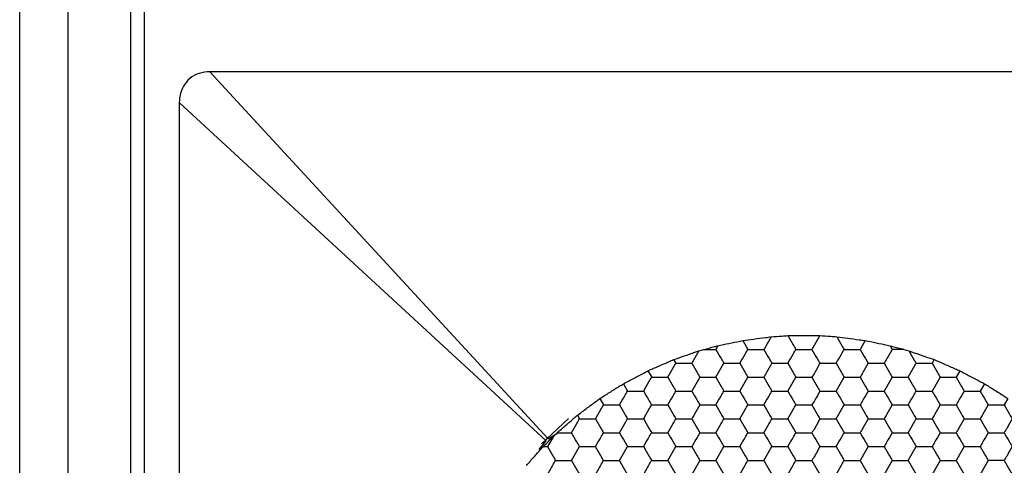
# Model space of a CAD drawing. Units: millimetres. Extents: x 30 to 1230, y 30 to 861.
# Drawn here: x 131 to 145, y 592 to 598 of the extents above; entities that cross this region are included whole.
import ezdxf

# ---------------------------------------------------------------- set-up
doc = ezdxf.new("R2010")
doc.units = ezdxf.units.MM
doc.header["$LTSCALE"] = 3

msp = doc.modelspace()

# ---------------------------------------------------------------- linework, layer by layer
at = {"color": 7, "linetype": 'Continuous', "lineweight": 25}
for p, q in [((130.786, 540.912), (130.786, 769.112)), ((131.486, 540.912), (131.486, 769.112)), ((132.386, 540.912), (132.386, 769.112)), ((132.586, 541.611), (132.586, 654.412)), ((133.527, 597.512), (138.402, 592.225)), ((150.645, 597.512), (133.527, 597.512)), ((138.373, 592.196), (133.086, 597.07)), ((133.086, 597.07), (133.086, 579.953)), ((141.204, 593.639), (141.278, 593.512)), ((142.968, 593.639), (142.895, 593.512)), ((140.573, 593.49), (140.646, 593.512)), ((140.646, 593.512), (140.816, 593.512)), ((140.847, 593.565), (140.816, 593.512)), ((143.326, 593.565), (143.356, 593.512)), ((143.526, 593.512), (143.356, 593.512)), ((143.526, 593.512), (143.6, 593.49)), ((140.208, 593.364), (140.239, 593.312)), ((143.964, 593.364), (143.934, 593.312)), ((139.839, 593.204), (139.892, 593.112)), ((144.334, 593.204), (144.28, 593.112)), ((139.485, 593.018), (139.546, 592.912)), ((144.688, 593.018), (144.627, 592.912)), ((139.146, 592.804), (139.199, 592.712)), ((145.026, 592.804), (144.973, 592.712)), ((138.692, 592.517), (138.303, 592.151)), ((138.823, 592.564), (138.853, 592.512)), ((138.402, 592.225), (138.539, 592.312)), ((138.476, 592.259), (138.531, 592.312)), ((138.271, 592.068), (138.373, 592.196)), ((138.476, 592.259), (138.391, 592.112)), ((138.329, 592.112), (138.391, 592.112))]:
    msp.add_line(p, q, dxfattribs=at)
for points, knots in [([(133.527, 597.512), (133.475, 597.507), (133.371, 597.499), (133.235, 597.423), (133.141, 597.311), (133.093, 597.188), (133.088, 597.107), (133.086, 597.07)], [0, 0, 0, 0, 0.2227934, 0.4467067, 0.6491773, 0.8431015, 1, 1, 1, 1]), ([(140.847, 593.565), (140.899, 593.576), (141.003, 593.598), (141.128, 593.623), (141.191, 593.637), (141.204, 593.639)], [0, 0, 0, 0, 0.443171, 0.886332, 1, 1, 1, 1]), ([(141.204, 593.639), (141.257, 593.647), (141.363, 593.661), (141.508, 593.68), (141.586, 593.69), (141.614, 593.694)], [0, 0, 0, 0, 0.393355, 0.786717, 1, 1, 1, 1]), ([(141.614, 593.694), (141.588, 593.649), (141.553, 593.588), (141.518, 593.528), (141.509, 593.512)], [0, 0, 0, 0, 0.726792, 1, 1, 1, 1]), ([(141.614, 593.694), (141.666, 593.698), (141.747, 593.703), (141.827, 593.709), (141.856, 593.711)], [0, 0, 0, 0, 0.634895, 1, 1, 1, 1]), ([(141.856, 593.711), (141.908, 593.711), (142.013, 593.711), (142.178, 593.711), (142.273, 593.711), (142.317, 593.711)], [0, 0, 0, 0, 0.352075, 0.704148, 1, 1, 1, 1]), ([(141.856, 593.711), (141.881, 593.666), (141.92, 593.599), (141.958, 593.534), (141.971, 593.512)], [0, 0, 0, 0, 0.664591, 1, 1, 1, 1]), ([(142.317, 593.711), (142.291, 593.666), (142.252, 593.599), (142.214, 593.534), (142.202, 593.512)], [0, 0, 0, 0, 0.664591, 1, 1, 1, 1]), ([(142.317, 593.711), (142.368, 593.707), (142.449, 593.702), (142.529, 593.696), (142.558, 593.694)], [0, 0, 0, 0, 0.63489, 1, 1, 1, 1]), ([(142.558, 593.694), (142.611, 593.687), (142.715, 593.673), (142.86, 593.654), (142.94, 593.643), (142.968, 593.639)], [0, 0, 0, 0, 0.393413, 0.786862, 1, 1, 1, 1]), ([(142.558, 593.694), (142.584, 593.649), (142.62, 593.588), (142.654, 593.528), (142.664, 593.512)], [0, 0, 0, 0, 0.726792, 1, 1, 1, 1]), ([(142.968, 593.639), (143.02, 593.629), (143.125, 593.607), (143.249, 593.581), (143.313, 593.568), (143.326, 593.565)], [0, 0, 0, 0, 0.443205, 0.886397, 1, 1, 1, 1]), ([(140.208, 593.364), (140.259, 593.382), (140.359, 593.417), (140.487, 593.461), (140.554, 593.484), (140.573, 593.49)], [0, 0, 0, 0, 0.417892, 0.835811, 1, 1, 1, 1]), ([(140.573, 593.49), (140.547, 593.446), (140.512, 593.385), (140.478, 593.327), (140.47, 593.312)], [0, 0, 0, 0, 0.741356, 1, 1, 1, 1]), ([(140.646, 593.512), (140.697, 593.525), (140.764, 593.543), (140.83, 593.561), (140.847, 593.565)], [0, 0, 0, 0, 0.751614, 1, 1, 1, 1]), ([(140.816, 593.512), (140.842, 593.467), (140.88, 593.4), (140.919, 593.334), (140.932, 593.312)], [0, 0, 0, 0, 0.661462, 1, 1, 1, 1]), ([(141.162, 593.312), (141.188, 593.356), (141.227, 593.423), (141.265, 593.489), (141.278, 593.512)], [0, 0, 0, 0, 0.661407, 1, 1, 1, 1]), ([(141.278, 593.512), (141.329, 593.512), (141.407, 593.512), (141.483, 593.512), (141.509, 593.512)], [0, 0, 0, 0, 0.661446, 1, 1, 1, 1]), ([(141.509, 593.512), (141.535, 593.467), (141.573, 593.4), (141.611, 593.334), (141.624, 593.312)], [0, 0, 0, 0, 0.6614544, 1, 1, 1, 1]), ([(141.855, 593.312), (141.881, 593.356), (141.92, 593.423), (141.958, 593.489), (141.971, 593.512)], [0, 0, 0, 0, 0.6614, 1, 1, 1, 1]), ([(141.971, 593.512), (142.022, 593.512), (142.1, 593.512), (142.176, 593.512), (142.202, 593.512)], [0, 0, 0, 0, 0.661441, 1, 1, 1, 1]), ([(142.202, 593.512), (142.227, 593.467), (142.266, 593.4), (142.304, 593.334), (142.317, 593.312)], [0, 0, 0, 0, 0.6614571, 1, 1, 1, 1]), ([(142.548, 593.312), (142.574, 593.356), (142.613, 593.423), (142.651, 593.489), (142.664, 593.512)], [0, 0, 0, 0, 0.661407, 1, 1, 1, 1]), ([(142.664, 593.512), (142.715, 593.512), (142.792, 593.512), (142.869, 593.512), (142.895, 593.512)], [0, 0, 0, 0, 0.661446, 1, 1, 1, 1]), ([(142.895, 593.512), (142.92, 593.467), (142.959, 593.4), (142.997, 593.334), (143.01, 593.312)], [0, 0, 0, 0, 0.661462, 1, 1, 1, 1]), ([(143.356, 593.512), (143.331, 593.467), (143.292, 593.4), (143.254, 593.334), (143.241, 593.312)], [0, 0, 0, 0, 0.661462, 1, 1, 1, 1]), ([(143.326, 593.565), (143.376, 593.552), (143.444, 593.534), (143.51, 593.516), (143.526, 593.512)], [0, 0, 0, 0, 0.751634, 1, 1, 1, 1]), ([(143.6, 593.49), (143.649, 593.473), (143.749, 593.439), (143.877, 593.394), (143.945, 593.371), (143.964, 593.364)], [0, 0, 0, 0, 0.417995, 0.836012, 1, 1, 1, 1]), ([(143.6, 593.49), (143.625, 593.446), (143.66, 593.385), (143.694, 593.327), (143.703, 593.312)], [0, 0, 0, 0, 0.741356, 1, 1, 1, 1]), ([(139.839, 593.204), (139.888, 593.226), (139.986, 593.268), (140.116, 593.324), (140.186, 593.355), (140.208, 593.364)], [0, 0, 0, 0, 0.40583, 0.811659, 1, 1, 1, 1]), ([(140.123, 593.112), (140.149, 593.156), (140.188, 593.223), (140.226, 593.289), (140.239, 593.312)], [0, 0, 0, 0, 0.6614544, 1, 1, 1, 1]), ([(140.239, 593.312), (140.29, 593.312), (140.368, 593.312), (140.444, 593.312), (140.47, 593.312)], [0, 0, 0, 0, 0.661441, 1, 1, 1, 1]), ([(140.47, 593.312), (140.495, 593.267), (140.534, 593.2), (140.572, 593.134), (140.585, 593.112)], [0, 0, 0, 0, 0.6614571, 1, 1, 1, 1]), ([(140.816, 593.112), (140.842, 593.156), (140.88, 593.223), (140.919, 593.289), (140.932, 593.312)], [0, 0, 0, 0, 0.661462, 1, 1, 1, 1]), ([(140.932, 593.312), (140.983, 593.312), (141.06, 593.312), (141.137, 593.312), (141.162, 593.312)], [0, 0, 0, 0, 0.661446, 1, 1, 1, 1]), ([(141.162, 593.312), (141.188, 593.267), (141.227, 593.2), (141.265, 593.134), (141.278, 593.112)], [0, 0, 0, 0, 0.661462, 1, 1, 1, 1]), ([(141.624, 593.312), (141.599, 593.267), (141.56, 593.2), (141.522, 593.134), (141.509, 593.112)], [0, 0, 0, 0, 0.661462, 1, 1, 1, 1]), ([(141.624, 593.312), (141.676, 593.312), (141.753, 593.312), (141.829, 593.312), (141.855, 593.312)], [0, 0, 0, 0, 0.66143, 1, 1, 1, 1]), ([(141.855, 593.312), (141.881, 593.267), (141.92, 593.2), (141.958, 593.134), (141.971, 593.112)], [0, 0, 0, 0, 0.6614544, 1, 1, 1, 1]), ([(142.317, 593.312), (142.292, 593.267), (142.253, 593.2), (142.215, 593.134), (142.202, 593.112)], [0, 0, 0, 0, 0.6614571, 1, 1, 1, 1]), ([(142.317, 593.312), (142.368, 593.312), (142.446, 593.312), (142.522, 593.312), (142.548, 593.312)], [0, 0, 0, 0, 0.661441, 1, 1, 1, 1]), ([(142.548, 593.312), (142.574, 593.267), (142.613, 593.2), (142.651, 593.134), (142.664, 593.112)], [0, 0, 0, 0, 0.661462, 1, 1, 1, 1]), ([(143.01, 593.312), (142.984, 593.267), (142.946, 593.2), (142.907, 593.134), (142.895, 593.112)], [0, 0, 0, 0, 0.661462, 1, 1, 1, 1]), ([(143.01, 593.312), (143.061, 593.312), (143.139, 593.312), (143.215, 593.312), (143.241, 593.312)], [0, 0, 0, 0, 0.66143, 1, 1, 1, 1]), ([(143.241, 593.312), (143.267, 593.267), (143.305, 593.2), (143.343, 593.134), (143.356, 593.112)], [0, 0, 0, 0, 0.6614544, 1, 1, 1, 1]), ([(143.587, 593.112), (143.613, 593.156), (143.652, 593.223), (143.69, 593.289), (143.703, 593.312)], [0, 0, 0, 0, 0.6614571, 1, 1, 1, 1]), ([(143.703, 593.312), (143.754, 593.312), (143.832, 593.312), (143.908, 593.312), (143.934, 593.312)], [0, 0, 0, 0, 0.661441, 1, 1, 1, 1]), ([(143.934, 593.312), (143.959, 593.267), (143.998, 593.2), (144.036, 593.134), (144.049, 593.112)], [0, 0, 0, 0, 0.661462, 1, 1, 1, 1]), ([(143.964, 593.364), (144.013, 593.343), (144.111, 593.301), (144.241, 593.244), (144.311, 593.214), (144.334, 593.204)], [0, 0, 0, 0, 0.405847, 0.811693, 1, 1, 1, 1]), ([(139.485, 593.018), (139.532, 593.043), (139.627, 593.093), (139.752, 593.158), (139.818, 593.193), (139.839, 593.204)], [0, 0, 0, 0, 0.409297, 0.8186004, 1, 1, 1, 1]), ([(144.334, 593.204), (144.381, 593.179), (144.476, 593.129), (144.601, 593.064), (144.667, 593.028), (144.688, 593.018)], [0, 0, 0, 0, 0.409292, 0.818587, 1, 1, 1, 1]), ([(139.146, 592.804), (139.191, 592.833), (139.282, 592.89), (139.401, 592.965), (139.465, 593.005), (139.485, 593.018)], [0, 0, 0, 0, 0.409285, 0.81859, 1, 1, 1, 1]), ([(139.777, 592.912), (139.802, 592.956), (139.841, 593.023), (139.879, 593.089), (139.892, 593.112)], [0, 0, 0, 0, 0.661462, 1, 1, 1, 1]), ([(139.892, 593.112), (139.944, 593.112), (140.021, 593.112), (140.097, 593.112), (140.123, 593.112)], [0, 0, 0, 0, 0.661446, 1, 1, 1, 1]), ([(140.123, 593.112), (140.149, 593.067), (140.188, 593), (140.226, 592.934), (140.239, 592.912)], [0, 0, 0, 0, 0.6614, 1, 1, 1, 1]), ([(140.585, 593.112), (140.559, 593.067), (140.521, 593), (140.483, 592.934), (140.47, 592.912)], [0, 0, 0, 0, 0.6614023, 1, 1, 1, 1]), ([(140.585, 593.112), (140.636, 593.112), (140.714, 593.112), (140.79, 593.112), (140.816, 593.112)], [0, 0, 0, 0, 0.661441, 1, 1, 1, 1]), ([(140.816, 593.112), (140.842, 593.067), (140.88, 593), (140.919, 592.934), (140.932, 592.912)], [0, 0, 0, 0, 0.661407, 1, 1, 1, 1]), ([(141.162, 592.912), (141.188, 592.956), (141.227, 593.023), (141.265, 593.089), (141.278, 593.112)], [0, 0, 0, 0, 0.661462, 1, 1, 1, 1]), ([(141.278, 593.112), (141.329, 593.112), (141.407, 593.112), (141.483, 593.112), (141.509, 593.112)], [0, 0, 0, 0, 0.661446, 1, 1, 1, 1]), ([(141.509, 593.112), (141.535, 593.067), (141.573, 593), (141.611, 592.934), (141.624, 592.912)], [0, 0, 0, 0, 0.6614, 1, 1, 1, 1]), ([(141.855, 592.912), (141.881, 592.956), (141.92, 593.023), (141.958, 593.089), (141.971, 593.112)], [0, 0, 0, 0, 0.6614544, 1, 1, 1, 1]), ([(141.971, 593.112), (142.022, 593.112), (142.1, 593.112), (142.176, 593.112), (142.202, 593.112)], [0, 0, 0, 0, 0.661441, 1, 1, 1, 1]), ([(142.202, 593.112), (142.227, 593.067), (142.266, 593), (142.304, 592.934), (142.317, 592.912)], [0, 0, 0, 0, 0.6614023, 1, 1, 1, 1]), ([(142.548, 592.912), (142.574, 592.956), (142.613, 593.023), (142.651, 593.089), (142.664, 593.112)], [0, 0, 0, 0, 0.661462, 1, 1, 1, 1]), ([(142.664, 593.112), (142.715, 593.112), (142.792, 593.112), (142.869, 593.112), (142.895, 593.112)], [0, 0, 0, 0, 0.661446, 1, 1, 1, 1]), ([(142.895, 593.112), (142.92, 593.067), (142.959, 593), (142.997, 592.934), (143.01, 592.912)], [0, 0, 0, 0, 0.661407, 1, 1, 1, 1]), ([(143.356, 593.112), (143.331, 593.067), (143.292, 593), (143.254, 592.934), (143.241, 592.912)], [0, 0, 0, 0, 0.661407, 1, 1, 1, 1]), ([(143.356, 593.112), (143.408, 593.112), (143.485, 593.112), (143.562, 593.112), (143.587, 593.112)], [0, 0, 0, 0, 0.661441, 1, 1, 1, 1]), ([(143.587, 593.112), (143.613, 593.067), (143.652, 593), (143.69, 592.934), (143.703, 592.912)], [0, 0, 0, 0, 0.6614023, 1, 1, 1, 1]), ([(144.049, 593.112), (144.024, 593.067), (143.985, 593), (143.947, 592.934), (143.934, 592.912)], [0, 0, 0, 0, 0.6614, 1, 1, 1, 1]), ([(144.049, 593.112), (144.1, 593.112), (144.178, 593.112), (144.254, 593.112), (144.28, 593.112)], [0, 0, 0, 0, 0.661446, 1, 1, 1, 1]), ([(144.28, 593.112), (144.306, 593.067), (144.345, 593), (144.383, 592.934), (144.396, 592.912)], [0, 0, 0, 0, 0.661407, 1, 1, 1, 1]), ([(144.688, 593.018), (144.733, 592.989), (144.824, 592.932), (144.943, 592.857), (145.007, 592.817), (145.026, 592.804)], [0, 0, 0, 0, 0.409296, 0.818602, 1, 1, 1, 1]), ([(139.43, 592.712), (139.456, 592.756), (139.495, 592.823), (139.533, 592.889), (139.546, 592.912)], [0, 0, 0, 0, 0.661444, 1, 1, 1, 1]), ([(139.546, 592.912), (139.597, 592.912), (139.675, 592.912), (139.751, 592.912), (139.777, 592.912)], [0, 0, 0, 0, 0.661446, 1, 1, 1, 1]), ([(139.777, 592.912), (139.802, 592.867), (139.841, 592.8), (139.879, 592.734), (139.892, 592.712)], [0, 0, 0, 0, 0.661444, 1, 1, 1, 1]), ([(140.123, 592.712), (140.149, 592.756), (140.188, 592.823), (140.226, 592.889), (140.239, 592.912)], [0, 0, 0, 0, 0.661436, 1, 1, 1, 1]), ([(140.239, 592.912), (140.29, 592.912), (140.368, 592.912), (140.444, 592.912), (140.47, 592.912)], [0, 0, 0, 0, 0.661441, 1, 1, 1, 1]), ([(140.47, 592.912), (140.495, 592.867), (140.534, 592.8), (140.572, 592.734), (140.585, 592.712)], [0, 0, 0, 0, 0.661438, 1, 1, 1, 1]), ([(140.816, 592.712), (140.842, 592.756), (140.88, 592.823), (140.919, 592.889), (140.932, 592.912)], [0, 0, 0, 0, 0.661444, 1, 1, 1, 1]), ([(140.932, 592.912), (140.983, 592.912), (141.06, 592.912), (141.137, 592.912), (141.162, 592.912)], [0, 0, 0, 0, 0.661446, 1, 1, 1, 1]), ([(141.162, 592.912), (141.188, 592.867), (141.227, 592.8), (141.265, 592.734), (141.278, 592.712)], [0, 0, 0, 0, 0.661444, 1, 1, 1, 1]), ([(141.509, 592.712), (141.535, 592.756), (141.573, 592.823), (141.611, 592.889), (141.624, 592.912)], [0, 0, 0, 0, 0.661436, 1, 1, 1, 1]), ([(141.624, 592.912), (141.676, 592.912), (141.753, 592.912), (141.829, 592.912), (141.855, 592.912)], [0, 0, 0, 0, 0.66143, 1, 1, 1, 1]), ([(141.855, 592.912), (141.881, 592.867), (141.92, 592.8), (141.958, 592.734), (141.971, 592.712)], [0, 0, 0, 0, 0.661436, 1, 1, 1, 1]), ([(142.317, 592.912), (142.292, 592.867), (142.253, 592.8), (142.215, 592.734), (142.202, 592.712)], [0, 0, 0, 0, 0.661438, 1, 1, 1, 1]), ([(142.317, 592.912), (142.368, 592.912), (142.446, 592.912), (142.522, 592.912), (142.548, 592.912)], [0, 0, 0, 0, 0.661441, 1, 1, 1, 1]), ([(142.548, 592.912), (142.574, 592.867), (142.613, 592.8), (142.651, 592.734), (142.664, 592.712)], [0, 0, 0, 0, 0.661444, 1, 1, 1, 1]), ([(143.01, 592.912), (142.984, 592.867), (142.946, 592.8), (142.907, 592.734), (142.895, 592.712)], [0, 0, 0, 0, 0.661444, 1, 1, 1, 1]), ([(143.01, 592.912), (143.061, 592.912), (143.139, 592.912), (143.215, 592.912), (143.241, 592.912)], [0, 0, 0, 0, 0.66143, 1, 1, 1, 1]), ([(143.241, 592.912), (143.267, 592.867), (143.305, 592.8), (143.343, 592.734), (143.356, 592.712)], [0, 0, 0, 0, 0.661436, 1, 1, 1, 1]), ([(143.587, 592.712), (143.613, 592.756), (143.652, 592.823), (143.69, 592.889), (143.703, 592.912)], [0, 0, 0, 0, 0.661438, 1, 1, 1, 1]), ([(143.703, 592.912), (143.754, 592.912), (143.832, 592.912), (143.908, 592.912), (143.934, 592.912)], [0, 0, 0, 0, 0.661441, 1, 1, 1, 1]), ([(143.934, 592.912), (143.959, 592.867), (143.998, 592.8), (144.036, 592.734), (144.049, 592.712)], [0, 0, 0, 0, 0.661444, 1, 1, 1, 1]), ([(144.396, 592.912), (144.37, 592.867), (144.331, 592.8), (144.293, 592.734), (144.28, 592.712)], [0, 0, 0, 0, 0.661436, 1, 1, 1, 1]), ([(144.396, 592.912), (144.447, 592.912), (144.524, 592.912), (144.601, 592.912), (144.627, 592.912)], [0, 0, 0, 0, 0.661446, 1, 1, 1, 1]), ([(144.627, 592.912), (144.652, 592.867), (144.691, 592.8), (144.729, 592.734), (144.742, 592.712)], [0, 0, 0, 0, 0.661436, 1, 1, 1, 1]), ([(138.823, 592.564), (138.866, 592.596), (138.951, 592.66), (139.065, 592.744), (139.127, 592.79), (139.146, 592.804)], [0, 0, 0, 0, 0.405846, 0.811671, 1, 1, 1, 1]), ([(139.084, 592.512), (139.11, 592.556), (139.148, 592.623), (139.187, 592.689), (139.199, 592.712)], [0, 0, 0, 0, 0.6614023, 1, 1, 1, 1]), ([(139.199, 592.712), (139.251, 592.712), (139.328, 592.712), (139.405, 592.712), (139.43, 592.712)], [0, 0, 0, 0, 0.661441, 1, 1, 1, 1]), ([(139.43, 592.712), (139.456, 592.667), (139.495, 592.6), (139.533, 592.534), (139.546, 592.512)], [0, 0, 0, 0, 0.661462, 1, 1, 1, 1]), ([(139.777, 592.512), (139.802, 592.556), (139.841, 592.623), (139.879, 592.689), (139.892, 592.712)], [0, 0, 0, 0, 0.661407, 1, 1, 1, 1]), ([(139.892, 592.712), (139.944, 592.712), (140.021, 592.712), (140.097, 592.712), (140.123, 592.712)], [0, 0, 0, 0, 0.661446, 1, 1, 1, 1]), ([(140.123, 592.712), (140.149, 592.667), (140.188, 592.6), (140.226, 592.534), (140.239, 592.512)], [0, 0, 0, 0, 0.6614544, 1, 1, 1, 1]), ([(140.585, 592.712), (140.559, 592.667), (140.521, 592.6), (140.483, 592.534), (140.47, 592.512)], [0, 0, 0, 0, 0.6614571, 1, 1, 1, 1]), ([(140.585, 592.712), (140.636, 592.712), (140.714, 592.712), (140.79, 592.712), (140.816, 592.712)], [0, 0, 0, 0, 0.661441, 1, 1, 1, 1]), ([(140.816, 592.712), (140.842, 592.667), (140.88, 592.6), (140.919, 592.534), (140.932, 592.512)], [0, 0, 0, 0, 0.661462, 1, 1, 1, 1]), ([(141.162, 592.512), (141.188, 592.556), (141.227, 592.623), (141.265, 592.689), (141.278, 592.712)], [0, 0, 0, 0, 0.661407, 1, 1, 1, 1]), ([(141.278, 592.712), (141.329, 592.712), (141.407, 592.712), (141.483, 592.712), (141.509, 592.712)], [0, 0, 0, 0, 0.661446, 1, 1, 1, 1]), ([(141.509, 592.712), (141.535, 592.667), (141.573, 592.6), (141.611, 592.534), (141.624, 592.512)], [0, 0, 0, 0, 0.6614544, 1, 1, 1, 1]), ([(141.855, 592.512), (141.881, 592.556), (141.92, 592.623), (141.958, 592.689), (141.971, 592.712)], [0, 0, 0, 0, 0.6614, 1, 1, 1, 1]), ([(141.971, 592.712), (142.022, 592.712), (142.1, 592.712), (142.176, 592.712), (142.202, 592.712)], [0, 0, 0, 0, 0.661441, 1, 1, 1, 1]), ([(142.202, 592.712), (142.227, 592.667), (142.266, 592.6), (142.304, 592.534), (142.317, 592.512)], [0, 0, 0, 0, 0.6614571, 1, 1, 1, 1]), ([(142.548, 592.512), (142.574, 592.556), (142.613, 592.623), (142.651, 592.689), (142.664, 592.712)], [0, 0, 0, 0, 0.661407, 1, 1, 1, 1]), ([(142.664, 592.712), (142.715, 592.712), (142.792, 592.712), (142.869, 592.712), (142.895, 592.712)], [0, 0, 0, 0, 0.661446, 1, 1, 1, 1]), ([(142.895, 592.712), (142.92, 592.667), (142.959, 592.6), (142.997, 592.534), (143.01, 592.512)], [0, 0, 0, 0, 0.661462, 1, 1, 1, 1]), ([(143.356, 592.712), (143.331, 592.667), (143.292, 592.6), (143.254, 592.534), (143.241, 592.512)], [0, 0, 0, 0, 0.661462, 1, 1, 1, 1]), ([(143.356, 592.712), (143.408, 592.712), (143.485, 592.712), (143.562, 592.712), (143.587, 592.712)], [0, 0, 0, 0, 0.661441, 1, 1, 1, 1]), ([(143.587, 592.712), (143.613, 592.667), (143.652, 592.6), (143.69, 592.534), (143.703, 592.512)], [0, 0, 0, 0, 0.6614571, 1, 1, 1, 1]), ([(144.049, 592.712), (144.024, 592.667), (143.985, 592.6), (143.947, 592.534), (143.934, 592.512)], [0, 0, 0, 0, 0.6614544, 1, 1, 1, 1]), ([(144.049, 592.712), (144.1, 592.712), (144.178, 592.712), (144.254, 592.712), (144.28, 592.712)], [0, 0, 0, 0, 0.661446, 1, 1, 1, 1]), ([(144.28, 592.712), (144.306, 592.667), (144.345, 592.6), (144.383, 592.534), (144.396, 592.512)], [0, 0, 0, 0, 0.661462, 1, 1, 1, 1]), ([(144.742, 592.712), (144.716, 592.667), (144.678, 592.6), (144.639, 592.534), (144.627, 592.512)], [0, 0, 0, 0, 0.661462, 1, 1, 1, 1]), ([(144.742, 592.712), (144.793, 592.712), (144.871, 592.712), (144.947, 592.712), (144.973, 592.712)], [0, 0, 0, 0, 0.661441, 1, 1, 1, 1]), ([(144.973, 592.712), (144.999, 592.667), (145.037, 592.6), (145.076, 592.534), (145.088, 592.512)], [0, 0, 0, 0, 0.6614571, 1, 1, 1, 1]), ([(138.531, 592.312), (138.571, 592.346), (138.65, 592.415), (138.753, 592.504), (138.807, 592.551), (138.823, 592.564)], [0, 0, 0, 0, 0.417999, 0.836008, 1, 1, 1, 1]), ([(138.738, 592.312), (138.763, 592.356), (138.802, 592.423), (138.84, 592.489), (138.853, 592.512)], [0, 0, 0, 0, 0.6614544, 1, 1, 1, 1]), ([(138.853, 592.512), (138.904, 592.512), (138.982, 592.512), (139.058, 592.512), (139.084, 592.512)], [0, 0, 0, 0, 0.661441, 1, 1, 1, 1]), ([(139.084, 592.512), (139.11, 592.467), (139.148, 592.4), (139.187, 592.334), (139.199, 592.312)], [0, 0, 0, 0, 0.6614571, 1, 1, 1, 1]), ([(139.43, 592.312), (139.456, 592.356), (139.495, 592.423), (139.533, 592.489), (139.546, 592.512)], [0, 0, 0, 0, 0.661462, 1, 1, 1, 1]), ([(139.546, 592.512), (139.597, 592.512), (139.675, 592.512), (139.751, 592.512), (139.777, 592.512)], [0, 0, 0, 0, 0.661446, 1, 1, 1, 1]), ([(139.777, 592.512), (139.802, 592.467), (139.841, 592.4), (139.879, 592.334), (139.892, 592.312)], [0, 0, 0, 0, 0.661462, 1, 1, 1, 1]), ([(140.123, 592.312), (140.149, 592.356), (140.188, 592.423), (140.226, 592.489), (140.239, 592.512)], [0, 0, 0, 0, 0.6614544, 1, 1, 1, 1]), ([(140.239, 592.512), (140.29, 592.512), (140.368, 592.512), (140.444, 592.512), (140.47, 592.512)], [0, 0, 0, 0, 0.661441, 1, 1, 1, 1]), ([(140.47, 592.512), (140.495, 592.467), (140.534, 592.4), (140.572, 592.334), (140.585, 592.312)], [0, 0, 0, 0, 0.6614571, 1, 1, 1, 1]), ([(140.816, 592.312), (140.842, 592.356), (140.88, 592.423), (140.919, 592.489), (140.932, 592.512)], [0, 0, 0, 0, 0.661462, 1, 1, 1, 1]), ([(140.932, 592.512), (140.983, 592.512), (141.06, 592.512), (141.137, 592.512), (141.162, 592.512)], [0, 0, 0, 0, 0.661446, 1, 1, 1, 1]), ([(141.162, 592.512), (141.188, 592.467), (141.227, 592.4), (141.265, 592.334), (141.278, 592.312)], [0, 0, 0, 0, 0.661462, 1, 1, 1, 1]), ([(141.509, 592.312), (141.535, 592.356), (141.573, 592.423), (141.611, 592.489), (141.624, 592.512)], [0, 0, 0, 0, 0.6614544, 1, 1, 1, 1]), ([(141.624, 592.512), (141.676, 592.512), (141.753, 592.512), (141.829, 592.512), (141.855, 592.512)], [0, 0, 0, 0, 0.66143, 1, 1, 1, 1]), ([(141.855, 592.512), (141.881, 592.467), (141.92, 592.4), (141.958, 592.334), (141.971, 592.312)], [0, 0, 0, 0, 0.6614544, 1, 1, 1, 1]), ([(142.317, 592.512), (142.292, 592.467), (142.253, 592.4), (142.215, 592.334), (142.202, 592.312)], [0, 0, 0, 0, 0.6614571, 1, 1, 1, 1]), ([(142.317, 592.512), (142.368, 592.512), (142.446, 592.512), (142.522, 592.512), (142.548, 592.512)], [0, 0, 0, 0, 0.661441, 1, 1, 1, 1]), ([(142.548, 592.512), (142.574, 592.467), (142.613, 592.4), (142.651, 592.334), (142.664, 592.312)], [0, 0, 0, 0, 0.661462, 1, 1, 1, 1]), ([(143.01, 592.512), (142.984, 592.467), (142.946, 592.4), (142.907, 592.334), (142.895, 592.312)], [0, 0, 0, 0, 0.661462, 1, 1, 1, 1]), ([(143.01, 592.512), (143.061, 592.512), (143.139, 592.512), (143.215, 592.512), (143.241, 592.512)], [0, 0, 0, 0, 0.66143, 1, 1, 1, 1]), ([(143.241, 592.512), (143.267, 592.467), (143.305, 592.4), (143.343, 592.334), (143.356, 592.312)], [0, 0, 0, 0, 0.6614544, 1, 1, 1, 1]), ([(143.587, 592.312), (143.613, 592.356), (143.652, 592.423), (143.69, 592.489), (143.703, 592.512)], [0, 0, 0, 0, 0.6614571, 1, 1, 1, 1]), ([(143.703, 592.512), (143.754, 592.512), (143.832, 592.512), (143.908, 592.512), (143.934, 592.512)], [0, 0, 0, 0, 0.661441, 1, 1, 1, 1]), ([(143.934, 592.512), (143.959, 592.467), (143.998, 592.4), (144.036, 592.334), (144.049, 592.312)], [0, 0, 0, 0, 0.661462, 1, 1, 1, 1]), ([(144.396, 592.512), (144.37, 592.467), (144.331, 592.4), (144.293, 592.334), (144.28, 592.312)], [0, 0, 0, 0, 0.6614544, 1, 1, 1, 1]), ([(144.396, 592.512), (144.447, 592.512), (144.524, 592.512), (144.601, 592.512), (144.627, 592.512)], [0, 0, 0, 0, 0.661446, 1, 1, 1, 1]), ([(144.627, 592.512), (144.652, 592.467), (144.691, 592.4), (144.729, 592.334), (144.742, 592.312)], [0, 0, 0, 0, 0.6614544, 1, 1, 1, 1]), ([(145.088, 592.512), (145.063, 592.467), (145.024, 592.4), (144.986, 592.334), (144.973, 592.312)], [0, 0, 0, 0, 0.6614571, 1, 1, 1, 1]), ([(138.531, 592.312), (138.583, 592.312), (138.652, 592.312), (138.72, 592.312), (138.738, 592.312)], [0, 0, 0, 0, 0.741368, 1, 1, 1, 1]), ([(138.853, 592.112), (138.827, 592.156), (138.789, 592.223), (138.751, 592.289), (138.738, 592.312)], [0, 0, 0, 0, 0.661462, 1, 1, 1, 1]), ([(139.084, 592.112), (139.11, 592.156), (139.148, 592.223), (139.187, 592.289), (139.199, 592.312)], [0, 0, 0, 0, 0.6614571, 1, 1, 1, 1]), ([(139.199, 592.312), (139.251, 592.312), (139.328, 592.312), (139.405, 592.312), (139.43, 592.312)], [0, 0, 0, 0, 0.661441, 1, 1, 1, 1]), ([(139.43, 592.312), (139.456, 592.267), (139.495, 592.2), (139.533, 592.134), (139.546, 592.112)], [0, 0, 0, 0, 0.661407, 1, 1, 1, 1]), ([(139.777, 592.112), (139.802, 592.156), (139.841, 592.223), (139.879, 592.289), (139.892, 592.312)], [0, 0, 0, 0, 0.661462, 1, 1, 1, 1]), ([(139.892, 592.312), (139.944, 592.312), (140.021, 592.312), (140.097, 592.312), (140.123, 592.312)], [0, 0, 0, 0, 0.661446, 1, 1, 1, 1]), ([(140.123, 592.312), (140.149, 592.267), (140.188, 592.2), (140.226, 592.134), (140.239, 592.112)], [0, 0, 0, 0, 0.6614, 1, 1, 1, 1]), ([(140.585, 592.312), (140.559, 592.267), (140.521, 592.2), (140.483, 592.134), (140.47, 592.112)], [0, 0, 0, 0, 0.6614023, 1, 1, 1, 1]), ([(140.585, 592.312), (140.636, 592.312), (140.714, 592.312), (140.79, 592.312), (140.816, 592.312)], [0, 0, 0, 0, 0.661441, 1, 1, 1, 1]), ([(140.816, 592.312), (140.842, 592.267), (140.88, 592.2), (140.919, 592.134), (140.932, 592.112)], [0, 0, 0, 0, 0.661407, 1, 1, 1, 1]), ([(141.162, 592.112), (141.188, 592.156), (141.227, 592.223), (141.265, 592.289), (141.278, 592.312)], [0, 0, 0, 0, 0.661462, 1, 1, 1, 1]), ([(141.278, 592.312), (141.329, 592.312), (141.407, 592.312), (141.483, 592.312), (141.509, 592.312)], [0, 0, 0, 0, 0.661446, 1, 1, 1, 1]), ([(141.509, 592.312), (141.535, 592.267), (141.573, 592.2), (141.611, 592.134), (141.624, 592.112)], [0, 0, 0, 0, 0.6614, 1, 1, 1, 1]), ([(141.855, 592.112), (141.881, 592.156), (141.92, 592.223), (141.958, 592.289), (141.971, 592.312)], [0, 0, 0, 0, 0.6614544, 1, 1, 1, 1]), ([(141.971, 592.312), (142.022, 592.312), (142.1, 592.312), (142.176, 592.312), (142.202, 592.312)], [0, 0, 0, 0, 0.661441, 1, 1, 1, 1]), ([(142.202, 592.312), (142.227, 592.267), (142.266, 592.2), (142.304, 592.134), (142.317, 592.112)], [0, 0, 0, 0, 0.6614023, 1, 1, 1, 1]), ([(142.548, 592.112), (142.574, 592.156), (142.613, 592.223), (142.651, 592.289), (142.664, 592.312)], [0, 0, 0, 0, 0.661462, 1, 1, 1, 1]), ([(142.664, 592.312), (142.715, 592.312), (142.792, 592.312), (142.869, 592.312), (142.895, 592.312)], [0, 0, 0, 0, 0.661446, 1, 1, 1, 1]), ([(142.895, 592.312), (142.92, 592.267), (142.959, 592.2), (142.997, 592.134), (143.01, 592.112)], [0, 0, 0, 0, 0.661407, 1, 1, 1, 1]), ([(143.356, 592.312), (143.331, 592.267), (143.292, 592.2), (143.254, 592.134), (143.241, 592.112)], [0, 0, 0, 0, 0.661407, 1, 1, 1, 1]), ([(143.356, 592.312), (143.408, 592.312), (143.485, 592.312), (143.562, 592.312), (143.587, 592.312)], [0, 0, 0, 0, 0.661441, 1, 1, 1, 1]), ([(143.587, 592.312), (143.613, 592.267), (143.652, 592.2), (143.69, 592.134), (143.703, 592.112)], [0, 0, 0, 0, 0.6614023, 1, 1, 1, 1]), ([(144.049, 592.312), (144.024, 592.267), (143.985, 592.2), (143.947, 592.134), (143.934, 592.112)], [0, 0, 0, 0, 0.6614, 1, 1, 1, 1]), ([(144.049, 592.312), (144.1, 592.312), (144.178, 592.312), (144.254, 592.312), (144.28, 592.312)], [0, 0, 0, 0, 0.661446, 1, 1, 1, 1]), ([(144.28, 592.312), (144.306, 592.267), (144.345, 592.2), (144.383, 592.134), (144.396, 592.112)], [0, 0, 0, 0, 0.661407, 1, 1, 1, 1]), ([(144.742, 592.312), (144.716, 592.267), (144.678, 592.2), (144.639, 592.134), (144.627, 592.112)], [0, 0, 0, 0, 0.661407, 1, 1, 1, 1]), ([(144.742, 592.312), (144.793, 592.312), (144.871, 592.312), (144.947, 592.312), (144.973, 592.312)], [0, 0, 0, 0, 0.661441, 1, 1, 1, 1]), ([(144.973, 592.312), (144.999, 592.267), (145.037, 592.2), (145.076, 592.134), (145.088, 592.112)], [0, 0, 0, 0, 0.6614023, 1, 1, 1, 1]), ([(138.329, 592.112), (138.366, 592.149), (138.416, 592.198), (138.464, 592.247), (138.476, 592.259)], [0, 0, 0, 0, 0.751602, 1, 1, 1, 1]), ([(138.087, 591.839), (138.122, 591.879), (138.193, 591.959), (138.278, 592.054), (138.321, 592.102), (138.329, 592.112)], [0, 0, 0, 0, 0.443198, 0.88641, 1, 1, 1, 1]), ([(138.391, 592.112), (138.417, 592.067), (138.456, 592), (138.494, 591.934), (138.507, 591.912)], [0, 0, 0, 0, 0.661407, 1, 1, 1, 1]), ([(138.738, 591.912), (138.763, 591.956), (138.802, 592.023), (138.84, 592.089), (138.853, 592.112)], [0, 0, 0, 0, 0.6614544, 1, 1, 1, 1]), ([(138.853, 592.112), (138.904, 592.112), (138.982, 592.112), (139.058, 592.112), (139.084, 592.112)], [0, 0, 0, 0, 0.661441, 1, 1, 1, 1]), ([(139.199, 591.912), (139.174, 591.956), (139.135, 592.023), (139.097, 592.089), (139.084, 592.112)], [0, 0, 0, 0, 0.6614571, 1, 1, 1, 1]), ([(139.43, 591.912), (139.456, 591.956), (139.495, 592.023), (139.533, 592.089), (139.546, 592.112)], [0, 0, 0, 0, 0.661462, 1, 1, 1, 1]), ([(139.546, 592.112), (139.597, 592.112), (139.675, 592.112), (139.751, 592.112), (139.777, 592.112)], [0, 0, 0, 0, 0.661446, 1, 1, 1, 1]), ([(139.777, 592.112), (139.802, 592.067), (139.841, 592), (139.879, 591.934), (139.892, 591.912)], [0, 0, 0, 0, 0.661407, 1, 1, 1, 1]), ([(140.123, 591.912), (140.149, 591.956), (140.188, 592.023), (140.226, 592.089), (140.239, 592.112)], [0, 0, 0, 0, 0.6614544, 1, 1, 1, 1]), ([(140.239, 592.112), (140.29, 592.112), (140.368, 592.112), (140.444, 592.112), (140.47, 592.112)], [0, 0, 0, 0, 0.661441, 1, 1, 1, 1]), ([(140.47, 592.112), (140.495, 592.067), (140.534, 592), (140.572, 591.934), (140.585, 591.912)], [0, 0, 0, 0, 0.6614023, 1, 1, 1, 1]), ([(140.816, 591.912), (140.842, 591.956), (140.88, 592.023), (140.919, 592.089), (140.932, 592.112)], [0, 0, 0, 0, 0.661462, 1, 1, 1, 1]), ([(140.932, 592.112), (140.983, 592.112), (141.06, 592.112), (141.137, 592.112), (141.162, 592.112)], [0, 0, 0, 0, 0.661446, 1, 1, 1, 1]), ([(141.162, 592.112), (141.188, 592.067), (141.227, 592), (141.265, 591.934), (141.278, 591.912)], [0, 0, 0, 0, 0.661407, 1, 1, 1, 1]), ([(141.509, 591.912), (141.535, 591.956), (141.573, 592.023), (141.611, 592.089), (141.624, 592.112)], [0, 0, 0, 0, 0.6614544, 1, 1, 1, 1]), ([(141.624, 592.112), (141.676, 592.112), (141.753, 592.112), (141.829, 592.112), (141.855, 592.112)], [0, 0, 0, 0, 0.66143, 1, 1, 1, 1]), ([(141.855, 592.112), (141.881, 592.067), (141.92, 592), (141.958, 591.934), (141.971, 591.912)], [0, 0, 0, 0, 0.6614, 1, 1, 1, 1]), ([(142.317, 592.112), (142.292, 592.067), (142.253, 592), (142.215, 591.934), (142.202, 591.912)], [0, 0, 0, 0, 0.6614023, 1, 1, 1, 1]), ([(142.317, 592.112), (142.368, 592.112), (142.446, 592.112), (142.522, 592.112), (142.548, 592.112)], [0, 0, 0, 0, 0.661441, 1, 1, 1, 1]), ([(142.548, 592.112), (142.574, 592.067), (142.613, 592), (142.651, 591.934), (142.664, 591.912)], [0, 0, 0, 0, 0.661407, 1, 1, 1, 1]), ([(143.01, 592.112), (142.984, 592.067), (142.946, 592), (142.907, 591.934), (142.895, 591.912)], [0, 0, 0, 0, 0.661407, 1, 1, 1, 1]), ([(143.01, 592.112), (143.061, 592.112), (143.139, 592.112), (143.215, 592.112), (143.241, 592.112)], [0, 0, 0, 0, 0.66143, 1, 1, 1, 1]), ([(143.241, 592.112), (143.267, 592.067), (143.305, 592), (143.343, 591.934), (143.356, 591.912)], [0, 0, 0, 0, 0.6614, 1, 1, 1, 1]), ([(143.587, 591.912), (143.613, 591.956), (143.652, 592.023), (143.69, 592.089), (143.703, 592.112)], [0, 0, 0, 0, 0.6614571, 1, 1, 1, 1]), ([(143.703, 592.112), (143.754, 592.112), (143.832, 592.112), (143.908, 592.112), (143.934, 592.112)], [0, 0, 0, 0, 0.661441, 1, 1, 1, 1]), ([(143.934, 592.112), (143.959, 592.067), (143.998, 592), (144.036, 591.934), (144.049, 591.912)], [0, 0, 0, 0, 0.661407, 1, 1, 1, 1]), ([(144.396, 592.112), (144.37, 592.067), (144.331, 592), (144.293, 591.934), (144.28, 591.912)], [0, 0, 0, 0, 0.6614, 1, 1, 1, 1]), ([(144.396, 592.112), (144.447, 592.112), (144.524, 592.112), (144.601, 592.112), (144.627, 592.112)], [0, 0, 0, 0, 0.661446, 1, 1, 1, 1]), ([(144.627, 592.112), (144.652, 592.067), (144.691, 592), (144.729, 591.934), (144.742, 591.912)], [0, 0, 0, 0, 0.6614, 1, 1, 1, 1]), ([(145.088, 592.112), (145.063, 592.067), (145.024, 592), (144.986, 591.934), (144.973, 591.912)], [0, 0, 0, 0, 0.6614023, 1, 1, 1, 1]), ([(138.391, 591.712), (138.417, 591.756), (138.456, 591.823), (138.494, 591.889), (138.507, 591.912)], [0, 0, 0, 0, 0.661444, 1, 1, 1, 1]), ([(138.507, 591.912), (138.558, 591.912), (138.635, 591.912), (138.712, 591.912), (138.738, 591.912)], [0, 0, 0, 0, 0.66143, 1, 1, 1, 1]), ([(138.738, 591.912), (138.763, 591.867), (138.802, 591.8), (138.84, 591.734), (138.853, 591.712)], [0, 0, 0, 0, 0.661436, 1, 1, 1, 1]), ([(139.084, 591.712), (139.11, 591.756), (139.148, 591.823), (139.187, 591.889), (139.199, 591.912)], [0, 0, 0, 0, 0.661438, 1, 1, 1, 1]), ([(139.199, 591.912), (139.251, 591.912), (139.328, 591.912), (139.405, 591.912), (139.43, 591.912)], [0, 0, 0, 0, 0.661441, 1, 1, 1, 1]), ([(139.546, 591.712), (139.52, 591.756), (139.481, 591.823), (139.443, 591.889), (139.43, 591.912)], [0, 0, 0, 0, 0.661436, 1, 1, 1, 1]), ([(139.777, 591.712), (139.802, 591.756), (139.841, 591.823), (139.879, 591.889), (139.892, 591.912)], [0, 0, 0, 0, 0.661444, 1, 1, 1, 1]), ([(139.892, 591.912), (139.944, 591.912), (140.021, 591.912), (140.097, 591.912), (140.123, 591.912)], [0, 0, 0, 0, 0.661446, 1, 1, 1, 1]), ([(140.123, 591.912), (140.149, 591.867), (140.188, 591.8), (140.226, 591.734), (140.239, 591.712)], [0, 0, 0, 0, 0.661436, 1, 1, 1, 1]), ([(140.585, 591.912), (140.559, 591.867), (140.521, 591.8), (140.483, 591.734), (140.47, 591.712)], [0, 0, 0, 0, 0.661438, 1, 1, 1, 1]), ([(140.585, 591.912), (140.636, 591.912), (140.714, 591.912), (140.79, 591.912), (140.816, 591.912)], [0, 0, 0, 0, 0.661441, 1, 1, 1, 1]), ([(140.816, 591.912), (140.842, 591.867), (140.88, 591.8), (140.919, 591.734), (140.932, 591.712)], [0, 0, 0, 0, 0.661444, 1, 1, 1, 1]), ([(141.162, 591.712), (141.188, 591.756), (141.227, 591.823), (141.265, 591.889), (141.278, 591.912)], [0, 0, 0, 0, 0.661444, 1, 1, 1, 1]), ([(141.278, 591.912), (141.329, 591.912), (141.407, 591.912), (141.483, 591.912), (141.509, 591.912)], [0, 0, 0, 0, 0.661446, 1, 1, 1, 1]), ([(141.509, 591.912), (141.535, 591.867), (141.573, 591.8), (141.611, 591.734), (141.624, 591.712)], [0, 0, 0, 0, 0.661436, 1, 1, 1, 1]), ([(141.855, 591.712), (141.881, 591.756), (141.92, 591.823), (141.958, 591.889), (141.971, 591.912)], [0, 0, 0, 0, 0.661436, 1, 1, 1, 1]), ([(141.971, 591.912), (142.022, 591.912), (142.1, 591.912), (142.176, 591.912), (142.202, 591.912)], [0, 0, 0, 0, 0.661441, 1, 1, 1, 1]), ([(142.202, 591.912), (142.227, 591.867), (142.266, 591.8), (142.304, 591.734), (142.317, 591.712)], [0, 0, 0, 0, 0.661438, 1, 1, 1, 1]), ([(142.548, 591.712), (142.574, 591.756), (142.613, 591.823), (142.651, 591.889), (142.664, 591.912)], [0, 0, 0, 0, 0.661444, 1, 1, 1, 1]), ([(142.664, 591.912), (142.715, 591.912), (142.792, 591.912), (142.869, 591.912), (142.895, 591.912)], [0, 0, 0, 0, 0.661446, 1, 1, 1, 1]), ([(142.895, 591.912), (142.92, 591.867), (142.959, 591.8), (142.997, 591.734), (143.01, 591.712)], [0, 0, 0, 0, 0.661444, 1, 1, 1, 1]), ([(143.356, 591.912), (143.331, 591.867), (143.292, 591.8), (143.254, 591.734), (143.241, 591.712)], [0, 0, 0, 0, 0.661444, 1, 1, 1, 1]), ([(143.356, 591.912), (143.408, 591.912), (143.485, 591.912), (143.562, 591.912), (143.587, 591.912)], [0, 0, 0, 0, 0.661441, 1, 1, 1, 1]), ([(143.587, 591.912), (143.613, 591.867), (143.652, 591.8), (143.69, 591.734), (143.703, 591.712)], [0, 0, 0, 0, 0.661438, 1, 1, 1, 1]), ([(144.049, 591.912), (144.024, 591.867), (143.985, 591.8), (143.947, 591.734), (143.934, 591.712)], [0, 0, 0, 0, 0.661436, 1, 1, 1, 1]), ([(144.049, 591.912), (144.1, 591.912), (144.178, 591.912), (144.254, 591.912), (144.28, 591.912)], [0, 0, 0, 0, 0.661446, 1, 1, 1, 1]), ([(144.28, 591.912), (144.306, 591.867), (144.345, 591.8), (144.383, 591.734), (144.396, 591.712)], [0, 0, 0, 0, 0.661444, 1, 1, 1, 1]), ([(144.742, 591.912), (144.716, 591.867), (144.678, 591.8), (144.639, 591.734), (144.627, 591.712)], [0, 0, 0, 0, 0.661444, 1, 1, 1, 1]), ([(144.973, 591.912), (144.922, 591.912), (144.844, 591.912), (144.768, 591.912), (144.742, 591.912)], [0, 0, 0, 0, 0.661441, 1, 1, 1, 1]), ([(144.973, 591.912), (144.999, 591.867), (145.037, 591.8), (145.076, 591.734), (145.088, 591.712)], [0, 0, 0, 0, 0.661438, 1, 1, 1, 1])]:
    msp.add_open_spline(points, degree=3, knots=knots, dxfattribs=at)

doc.saveas('drawing.dxf')
